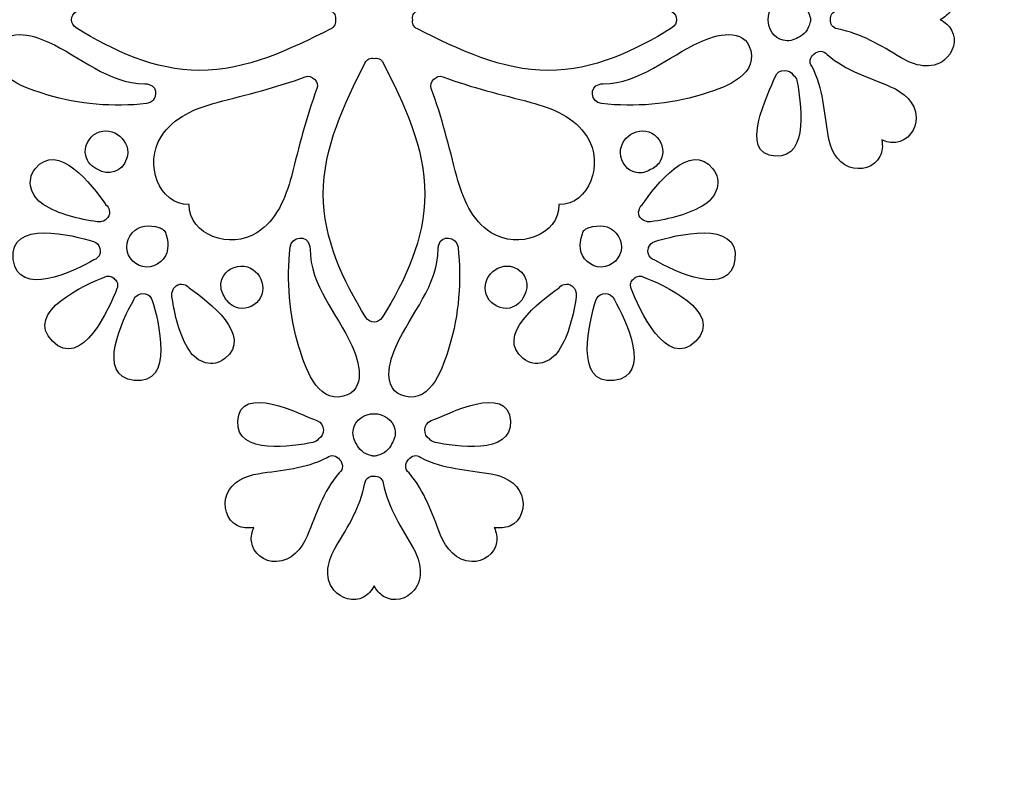
# Model space of a CAD drawing. Units: millimetres. Extents: x -288 to 93, y -209 to 172.
# Drawn here: x -212 to -175, y -49 to -20 of the extents above; entities that cross this region are included whole.
import ezdxf

# ---------------------------------------------------------------- set-up
doc = ezdxf.new("R2010")
doc.units = ezdxf.units.MM
doc.header["$MEASUREMENT"] = 0
doc.layers.add('layer 1', color=7, linetype='Continuous')

msp = doc.modelspace()

# ---------------------------------------------------------------- linework, layer by layer
at = {"layer": 'layer 1', "color": 159}
msp.add_open_spline([(86.5411, 48.2185), (86.5411, 48.2185), (65.1732, 67.0115), (65.1732, 67.0115), (65.1732, 67.0115), (65.1732, 67.0115), (65.1485, 67.0335), (65.1485, 67.0335), (65.1485, 67.0335), (65.1485, 67.0335), (65.1485, 67.1234), (65.1485, 67.1234), (65.1485, 67.1234), (65.1063, 67.1312), (65.0638, 67.1367), (65.0215, 67.1438), (65.0215, 67.1438), (65.0215, 67.1438), (64.9721, 67.1887), (64.9721, 67.1887), (64.9721, 67.1887), (64.9721, 67.1887), (64.9721, 67.1524), (64.9721, 67.1524), (64.9721, 67.1524), (64.4747, 67.2359), (63.9667, 67.2831), (63.4446, 67.2831), (63.4446, 67.2831), (62.8238, 67.2832), (62.1851, 67.2218), (61.5502, 67.1011), (61.5502, 67.1011), (59.5042, 66.7129), (57.6978, 65.6212), (56.3078, 64.0143), (56.3078, 64.0143), (55.6624, 65.2756), (54.7909, 66.4721), (53.5738, 67.4804), (53.5738, 67.4804), (51.8348, 68.9219), (49.6686, 69.7156), (47.4743, 69.7156), (47.4743, 69.7156), (46.8111, 69.7156), (46.1655, 69.6362), (45.5376, 69.4954), (45.5376, 69.4954), (45.9469, 71.3021), (45.6469, 73.2412), (44.5357, 74.8054), (44.5357, 74.8054), (43.294, 76.5587), (41.2266, 77.6058), (39.0112, 77.6058), (39.0112, 77.6058), (38.8913, 77.6059), (38.7713, 77.6009), (38.6513, 77.5949), (38.6513, 77.5949), (38.4222, 79.7839), (37.1732, 81.8173), (35.1976, 82.9112), (35.1976, 82.9112), (34.2558, 83.433), (33.1833, 83.7088), (32.0967, 83.7088), (32.0967, 83.7088), (30.5057, 83.7088), (28.9605, 83.1229), (27.7339, 82.1206), (27.7339, 82.1206), (26.4612, 83.5283), (24.6464, 84.4014), (22.6991, 84.4014), (22.6991, 84.4014), (22.3091, 84.4014), (21.9166, 84.3661), (21.5317, 84.2959), (21.5317, 84.2959), (18.942, 83.8239), (16.9625, 81.8296), (16.2933, 79.3591), (16.2933, 79.3591), (15.7981, 79.4678), (15.2911, 79.5274), (14.7824, 79.5274), (14.7824, 79.5274), (13.6268, 79.5274), (12.5183, 79.2413), (11.546, 78.7135), (11.546, 78.7135), (11.3664, 80.1286), (10.9551, 81.5326), (10.2989, 82.8396), (10.2989, 82.8396), (8.547, 86.329), (5.5163, 88.4343), (1.9003, 88.7204), (1.9003, 88.7204), (2.9316, 91.4239), (2.8148, 94.4435), (1.5007, 97.2171), (1.5007, 97.2171), (0.2438, 100.0764), (-2.1704, 102.2918), (-5.1026, 103.397), (-5.1026, 103.397), (-5.1184, 104.5182), (-5.4081, 105.6498), (-5.9765, 106.7209), (-5.9765, 106.7209), (-6.8351, 108.3395), (-8.1877, 109.5142), (-9.7953, 110.1044), (-9.7953, 110.1044), (-10.2266, 111.7223), (-11.2346, 113.1418), (-12.711, 114.1472), (-12.711, 114.1472), (-13.9502, 114.9915), (-15.3515, 115.4377), (-16.7627, 115.4377), (-16.7627, 115.4377), (-17.2495, 115.4378), (-17.7102, 115.3904), (-18.148, 115.304), (-18.148, 115.304), (-19.4321, 116.5106), (-21.1438, 117.1822), (-23.0548, 117.1878), (-23.0548, 117.1878), (-24.9512, 117.1878), (-26.6634, 116.5161), (-27.9489, 115.3054), (-27.9489, 115.3054), (-28.3848, 115.3912), (-28.8446, 115.4377), (-29.3297, 115.4377), (-29.3297, 115.4377), (-30.7402, 115.4378), (-32.1417, 114.9914), (-33.3813, 114.1472), (-33.3813, 114.1472), (-34.86, 113.1401), (-35.8687, 111.7176), (-36.2984, 110.0966), (-36.2984, 110.0966), (-37.8915, 109.5093), (-39.2364, 108.35), (-40.0975, 106.7544), (-40.0975, 106.7544), (-40.6651, 105.7036), (-40.9431, 104.5566), (-40.93, 103.4041), (-40.93, 103.4041), (-43.7825, 102.354), (-46.1469, 100.2795), (-47.436, 97.5391), (-47.436, 97.5391), (-48.8806, 94.7197), (-49.0591, 91.5804), (-48.0057, 88.7631), (-48.0057, 88.7631), (-50.2994, 88.5444), (-52.3996, 87.5756), (-54.1282, 85.9282), (-54.1282, 85.9282), (-56.0017, 84.1422), (-57.1885, 81.4518), (-57.5356, 78.655), (-57.5356, 78.655), (-58.5322, 79.2194), (-59.6781, 79.527), (-60.875, 79.527), (-60.875, 79.527), (-61.3829, 79.5272), (-61.8918, 79.4691), (-62.3885, 79.3598), (-62.3885, 79.3598), (-62.5966, 80.137), (-62.9279, 80.8813), (-63.3893, 81.5477), (-63.3893, 81.5477), (-64.4038, 83.0139), (-65.9145, 83.9911), (-67.6431, 84.2994), (-67.6431, 84.2994), (-68.0195, 84.3665), (-68.4044, 84.4006), (-68.7871, 84.4006), (-68.7871, 84.4006), (-70.7206, 84.4008), (-72.5456, 83.5205), (-73.8259, 82.1097), (-73.8259, 82.1097), (-75.0555, 83.1123), (-76.6075, 83.7092), (-78.1883, 83.7092), (-78.1883, 83.7092), (-79.2727, 83.7092), (-80.3445, 83.4337), (-81.2889, 82.9119), (-81.2889, 82.9119), (-83.2768, 81.8124), (-84.5231, 79.7891), (-84.7443, 77.592), (-84.7443, 77.592), (-84.867, 77.5985), (-84.9899, 77.6037), (-85.113, 77.6037), (-85.113, 77.6037), (-87.3376, 77.6037), (-89.4049, 76.5496), (-90.6445, 74.7836), (-90.6445, 74.7836), (-91.7455, 73.2145), (-92.0525, 71.2801), (-91.6422, 69.4792), (-91.6422, 69.4792), (-92.2862, 69.6277), (-92.9553, 69.7082), (-93.6418, 69.7082), (-93.6418, 69.7082), (-94.7272, 69.7083), (-95.8022, 69.512), (-96.8369, 69.125), (-96.8369, 69.125), (-98.5953, 68.4672), (-100.7975, 67.0454), (-102.3638, 64.0129), (-102.3638, 64.0129), (-103.0016, 64.7598), (-103.7862, 65.4494), (-104.7574, 66.0198), (-104.7574, 66.0198), (-106.2407, 66.8907), (-107.8143, 67.3322), (-109.4339, 67.3322), (-109.4339, 67.3322), (-110.0438, 67.3322), (-110.6481, 67.262), (-111.2404, 67.1332), (-111.2404, 67.1332), (-111.2404, 67.1332), (-111.2404, 171.7061), (-111.2404, 171.7061), (-111.2404, 171.7061), (-111.2404, 171.7061), (-287.6293, 171.7061), (-287.6293, 171.7061), (-287.6293, 171.7061), (-287.6293, 171.7061), (-287.6293, -181.0717), (-287.6293, -181.0717), (-287.6293, -181.0717), (-287.6293, -181.0717), (-111.2404, -181.0717), (-111.2404, -181.0717), (-111.2404, -181.0717), (-111.2404, -181.0717), (-110.2488, -181.0717), (-110.2488, -181.0717), (-110.2488, -181.0717), (-110.2488, -181.0717), (-96.9533, -202.4642), (-96.9533, -202.4642), (-96.9533, -202.4642), (-94.3833, -206.5952), (-89.8169, -209.1175), (-84.8971, -209.1175), (-84.8971, -209.1175), (-84.8971, -209.1175), (39.6003, -209.1175), (39.6003, -209.1175), (39.6003, -209.1175), (44.5182, -209.1175), (49.0865, -206.5952), (51.6547, -202.4642), (51.6547, -202.4642), (51.6547, -202.4642), (64.9368, -181.0964), (64.9368, -181.0964), (64.9368, -181.0964), (64.9368, -181.0964), (64.9509, -181.0717), (64.9509, -181.0717), (64.9509, -181.0717), (64.9509, -181.0717), (65.1485, -181.0717), (65.1485, -181.0717), (65.1485, -181.0717), (65.1485, -181.0717), (65.1485, -180.8953), (65.1485, -180.8953), (65.1485, -180.8953), (65.1485, -180.8953), (86.5411, -162.0781), (86.5411, -162.0781), (86.5411, -162.0781), (90.672, -158.441), (93.1943, -151.9816), (93.1943, -145.0185), (93.1943, -145.0185), (93.1943, -145.0185), (93.1943, 31.1574), (93.1943, 31.1574), (93.1943, 31.1574), (93.1943, 38.1202), (90.6719, 44.5819), (86.5411, 48.2185)], degree=3, knots=[0, 0, 0, 0, 0.0126582, 0.0126582, 0.0126582, 0.0126582, 0.0253165, 0.0253165, 0.0253165, 0.0253165, 0.0379747, 0.0379747, 0.0379747, 0.0379747, 0.0506329, 0.0506329, 0.0506329, 0.0506329, 0.0632911, 0.0632911, 0.0632911, 0.0632911, 0.0759494, 0.0759494, 0.0759494, 0.0759494, 0.0886076, 0.0886076, 0.0886076, 0.0886076, 0.1012658, 0.1012658, 0.1012658, 0.1012658, 0.1139241, 0.1139241, 0.1139241, 0.1139241, 0.1265823, 0.1265823, 0.1265823, 0.1265823, 0.1392405, 0.1392405, 0.1392405, 0.1392405, 0.1518987, 0.1518987, 0.1518987, 0.1518987, 0.164557, 0.164557, 0.164557, 0.164557, 0.1772152, 0.1772152, 0.1772152, 0.1772152, 0.1898734, 0.1898734, 0.1898734, 0.1898734, 0.2025316, 0.2025316, 0.2025316, 0.2025316, 0.2151899, 0.2151899, 0.2151899, 0.2151899, 0.2278481, 0.2278481, 0.2278481, 0.2278481, 0.2405063, 0.2405063, 0.2405063, 0.2405063, 0.2531646, 0.2531646, 0.2531646, 0.2531646, 0.2658228, 0.2658228, 0.2658228, 0.2658228, 0.278481, 0.278481, 0.278481, 0.278481, 0.2911392, 0.2911392, 0.2911392, 0.2911392, 0.3037975, 0.3037975, 0.3037975, 0.3037975, 0.3164557, 0.3164557, 0.3164557, 0.3164557, 0.3291139, 0.3291139, 0.3291139, 0.3291139, 0.3417722, 0.3417722, 0.3417722, 0.3417722, 0.3544304, 0.3544304, 0.3544304, 0.3544304, 0.3670886, 0.3670886, 0.3670886, 0.3670886, 0.3797468, 0.3797468, 0.3797468, 0.3797468, 0.3924051, 0.3924051, 0.3924051, 0.3924051, 0.4050633, 0.4050633, 0.4050633, 0.4050633, 0.4177215, 0.4177215, 0.4177215, 0.4177215, 0.4303797, 0.4303797, 0.4303797, 0.4303797, 0.443038, 0.443038, 0.443038, 0.443038, 0.4556962, 0.4556962, 0.4556962, 0.4556962, 0.4683544, 0.4683544, 0.4683544, 0.4683544, 0.4810127, 0.4810127, 0.4810127, 0.4810127, 0.4936709, 0.4936709, 0.4936709, 0.4936709, 0.5063291, 0.5063291, 0.5063291, 0.5063291, 0.5189873, 0.5189873, 0.5189873, 0.5189873, 0.5316456, 0.5316456, 0.5316456, 0.5316456, 0.5443038, 0.5443038, 0.5443038, 0.5443038, 0.556962, 0.556962, 0.556962, 0.556962, 0.5696203, 0.5696203, 0.5696203, 0.5696203, 0.5822785, 0.5822785, 0.5822785, 0.5822785, 0.5949367, 0.5949367, 0.5949367, 0.5949367, 0.6075949, 0.6075949, 0.6075949, 0.6075949, 0.6202532, 0.6202532, 0.6202532, 0.6202532, 0.6329114, 0.6329114, 0.6329114, 0.6329114, 0.6455696, 0.6455696, 0.6455696, 0.6455696, 0.6582278, 0.6582278, 0.6582278, 0.6582278, 0.6708861, 0.6708861, 0.6708861, 0.6708861, 0.6835443, 0.6835443, 0.6835443, 0.6835443, 0.6962025, 0.6962025, 0.6962025, 0.6962025, 0.7088608, 0.7088608, 0.7088608, 0.7088608, 0.721519, 0.721519, 0.721519, 0.721519, 0.7341772, 0.7341772, 0.7341772, 0.7341772, 0.7468354, 0.7468354, 0.7468354, 0.7468354, 0.7594937, 0.7594937, 0.7594937, 0.7594937, 0.7721519, 0.7721519, 0.7721519, 0.7721519, 0.7848101, 0.7848101, 0.7848101, 0.7848101, 0.7974684, 0.7974684, 0.7974684, 0.7974684, 0.8101266, 0.8101266, 0.8101266, 0.8101266, 0.8227848, 0.8227848, 0.8227848, 0.8227848, 0.835443, 0.835443, 0.835443, 0.835443, 0.8481013, 0.8481013, 0.8481013, 0.8481013, 0.8607595, 0.8607595, 0.8607595, 0.8607595, 0.8734177, 0.8734177, 0.8734177, 0.8734177, 0.8860759, 0.8860759, 0.8860759, 0.8860759, 0.8987342, 0.8987342, 0.8987342, 0.8987342, 0.9113924, 0.9113924, 0.9113924, 0.9113924, 0.9240506, 0.9240506, 0.9240506, 0.9240506, 0.9367089, 0.9367089, 0.9367089, 0.9367089, 0.9493671, 0.9493671, 0.9493671, 0.9493671, 0.9620253, 0.9620253, 0.9620253, 0.9620253, 0.9746835, 0.9746835, 0.9746835, 0.9746835, 1, 1, 1, 1], dxfattribs=at)
at = {"layer": 'layer 1', "color": 7}
for points, knots in [([(-210.2097, -19.879), (-210.4443, -20.0233), (-210.4444, -20.361), (-210.2098, -20.5056), (-210.2098, -20.5056), (-208.7891, -21.3812), (-207.2242, -22.1174), (-205.5221, -22.1213), (-205.5221, -22.1213), (-203.7415, -22.1248), (-202.0916, -21.323), (-200.5369, -20.5412), (-200.5369, -20.5412), (-200.3789, -20.4621), (-200.3338, -20.3232), (-200.3606, -20.1923), (-200.3606, -20.1923), (-200.3333, -20.0618), (-200.3789, -19.9228), (-200.5369, -19.8431), (-200.5369, -19.8431), (-202.0951, -19.0599), (-203.7391, -18.2658), (-205.5221, -18.2633), (-205.5221, -18.2633), (-207.2217, -18.2612), (-208.7927, -19.0056), (-210.2097, -19.879)], [0, 0, 0, 0, 0.125, 0.125, 0.125, 0.125, 0.25, 0.25, 0.25, 0.25, 0.375, 0.375, 0.375, 0.375, 0.5, 0.5, 0.5, 0.5, 0.625, 0.625, 0.625, 0.625, 0.75, 0.75, 0.75, 0.75, 1, 1, 1, 1]), ([(-187.5698, -20.5056), (-187.3353, -20.3609), (-187.3353, -20.0233), (-187.5699, -19.8791), (-187.5699, -19.8791), (-188.9905, -19.0034), (-190.5555, -18.2669), (-192.2576, -18.2633), (-192.2576, -18.2633), (-194.038, -18.2598), (-195.6877, -19.0617), (-197.2427, -19.8431), (-197.2427, -19.8431), (-197.4007, -19.9224), (-197.4459, -20.0615), (-197.4191, -20.192), (-197.4191, -20.192), (-197.4462, -20.3228), (-197.4008, -20.4619), (-197.2427, -20.5412), (-197.2427, -20.5412), (-195.6845, -21.3247), (-194.0406, -22.1189), (-192.2576, -22.1213), (-192.2576, -22.1213), (-190.5579, -22.1233), (-188.987, -21.3791), (-187.5698, -20.5056)], [0, 0, 0, 0, 0.125, 0.125, 0.125, 0.125, 0.25, 0.25, 0.25, 0.25, 0.375, 0.375, 0.375, 0.375, 0.5, 0.5, 0.5, 0.5, 0.625, 0.625, 0.625, 0.625, 0.75, 0.75, 0.75, 0.75, 1, 1, 1, 1]), ([(-181.277, -20.5423), (-180.3411, -20.7281), (-179.6529, -21.1579), (-178.8531, -21.6429), (-178.8531, -21.6429), (-178.3634, -21.9396), (-177.6964, -22.122), (-177.2063, -21.7195), (-177.2063, -21.7195), (-176.8828, -21.4538), (-176.7259, -20.9755), (-176.9386, -20.5885), (-176.9386, -20.5885), (-177.0338, -20.4153), (-177.1876, -20.2886), (-177.3686, -20.1916), (-177.3686, -20.1916), (-177.2046, -20.102), (-177.0635, -19.9867), (-176.9672, -19.8329), (-176.9672, -19.8329), (-176.7254, -19.4483), (-176.8613, -18.9385), (-177.2063, -18.6652), (-177.2063, -18.6652), (-177.6659, -18.3006), (-178.2827, -18.4161), (-178.76, -18.6835), (-178.76, -18.6835), (-179.6144, -19.1619), (-180.2868, -19.6455), (-181.277, -19.8424), (-181.277, -19.8424), (-181.4759, -19.8818), (-181.5519, -20.0361), (-181.5363, -20.1909), (-181.5363, -20.1909), (-181.5532, -20.3464), (-181.4778, -20.5024), (-181.277, -20.5423)], [0, 0, 0, 0, 0.0909091, 0.0909091, 0.0909091, 0.0909091, 0.1818182, 0.1818182, 0.1818182, 0.1818182, 0.2727273, 0.2727273, 0.2727273, 0.2727273, 0.3636364, 0.3636364, 0.3636364, 0.3636364, 0.4545455, 0.4545455, 0.4545455, 0.4545455, 0.5454545, 0.5454545, 0.5454545, 0.5454545, 0.6363636, 0.6363636, 0.6363636, 0.6363636, 0.7272727, 0.7272727, 0.7272727, 0.7272727, 0.8181818, 0.8181818, 0.8181818, 0.8181818, 1, 1, 1, 1]), ([(-182.3213, -20.3176), (-182.3061, -20.278), (-182.2976, -20.2361), (-182.3008, -20.1923), (-182.3008, -20.1923), (-182.2976, -20.1489), (-182.3061, -20.1073), (-182.3209, -20.0681), (-182.3209, -20.0681), (-182.3776, -19.8219), (-182.5478, -19.6099), (-182.7781, -19.5136), (-182.7781, -19.5136), (-182.9312, -19.4123), (-183.1203, -19.3679), (-183.3186, -19.406), (-183.3186, -19.406), (-183.6865, -19.4765), (-183.9134, -19.8329), (-183.9134, -20.1923), (-183.9134, -20.1923), (-183.9133, -20.5475), (-183.6957, -20.8922), (-183.3376, -20.9751), (-183.3376, -20.9751), (-183.133, -21.0227), (-182.9347, -20.9759), (-182.7753, -20.8686), (-182.7753, -20.8686), (-182.5463, -20.7716), (-182.3781, -20.5649), (-182.3213, -20.3176)], [0, 0, 0, 0, 0.1111111, 0.1111111, 0.1111111, 0.1111111, 0.2222222, 0.2222222, 0.2222222, 0.2222222, 0.3333333, 0.3333333, 0.3333333, 0.3333333, 0.4444444, 0.4444444, 0.4444444, 0.4444444, 0.5555556, 0.5555556, 0.5555556, 0.5555556, 0.6666667, 0.6666667, 0.6666667, 0.6666667, 0.7777778, 0.7777778, 0.7777778, 0.7777778, 1, 1, 1, 1]), ([(-211.3281, -23.047), (-210.1017, -23.4284), (-208.8092, -23.5141), (-207.5364, -23.3843), (-207.5364, -23.3843), (-207.1106, -23.3409), (-207.0753, -22.7175), (-207.4405, -22.6614), (-207.4405, -22.6614), (-207.4855, -22.6395), (-207.5382, -22.6261), (-207.5996, -22.6258), (-207.5996, -22.6258), (-209.011, -22.6173), (-210.0496, -21.5988), (-211.2692, -21.0411), (-211.2692, -21.0411), (-211.8632, -20.7694), (-212.9762, -20.446), (-213.2059, -21.3664), (-213.2059, -21.3664), (-213.462, -22.3933), (-212.0414, -22.8248), (-211.3281, -23.047)], [0, 0, 0, 0, 0.1428571, 0.1428571, 0.1428571, 0.1428571, 0.2857143, 0.2857143, 0.2857143, 0.2857143, 0.4285714, 0.4285714, 0.4285714, 0.4285714, 0.5714286, 0.5714286, 0.5714286, 0.5714286, 0.7142857, 0.7142857, 0.7142857, 0.7142857, 1, 1, 1, 1]), ([(-184.5737, -21.3663), (-184.803, -20.4459), (-185.9161, -20.7695), (-186.5105, -21.0411), (-186.5105, -21.0411), (-187.73, -21.5988), (-188.7686, -22.6173), (-190.1801, -22.6258), (-190.1801, -22.6258), (-190.2411, -22.6261), (-190.294, -22.6396), (-190.3392, -22.6614), (-190.3392, -22.6614), (-190.7036, -22.7175), (-190.6698, -23.3409), (-190.2432, -23.3843), (-190.2432, -23.3843), (-188.9704, -23.5141), (-187.6778, -23.4284), (-186.4516, -23.047), (-186.4516, -23.047), (-185.7383, -22.8247), (-184.3176, -22.3933), (-184.5737, -21.3663)], [0, 0, 0, 0, 0.1428571, 0.1428571, 0.1428571, 0.1428571, 0.2857143, 0.2857143, 0.2857143, 0.2857143, 0.4285714, 0.4285714, 0.4285714, 0.4285714, 0.5714286, 0.5714286, 0.5714286, 0.5714286, 0.7142857, 0.7142857, 0.7142857, 0.7142857, 1, 1, 1, 1]), ([(-198.8894, -21.6627), (-199.0203, -21.6359), (-199.1594, -21.6811), (-199.2391, -21.8395), (-199.2391, -21.8395), (-200.0222, -23.3976), (-200.8163, -25.0416), (-200.8188, -26.8245), (-200.8188, -26.8245), (-200.8209, -28.5241), (-200.0766, -30.0951), (-199.2031, -31.5123), (-199.2031, -31.5123), (-199.0584, -31.7468), (-198.7212, -31.7469), (-198.5766, -31.5123), (-198.5766, -31.5123), (-197.7009, -30.0916), (-196.9647, -28.5267), (-196.9608, -26.8245), (-196.9608, -26.8245), (-196.9572, -25.044), (-197.7592, -23.3945), (-198.5406, -21.8395), (-198.5406, -21.8395), (-198.6199, -21.6813), (-198.759, -21.6363), (-198.8894, -21.6627)], [0, 0, 0, 0, 0.125, 0.125, 0.125, 0.125, 0.25, 0.25, 0.25, 0.25, 0.375, 0.375, 0.375, 0.375, 0.5, 0.5, 0.5, 0.5, 0.625, 0.625, 0.625, 0.625, 0.75, 0.75, 0.75, 0.75, 1, 1, 1, 1]), ([(-179.0615, -24.8556), (-178.5923, -24.8045), (-178.2756, -24.3611), (-178.288, -23.9053), (-178.288, -23.9053), (-178.3038, -23.3288), (-178.767, -22.9507), (-179.2553, -22.7387), (-179.2553, -22.7387), (-180.129, -22.3591), (-180.9193, -22.1527), (-181.6662, -21.5205), (-181.6662, -21.5205), (-181.7995, -21.3402), (-182.0306, -21.3713), (-182.1742, -21.5029), (-182.1742, -21.5029), (-182.3149, -21.6161), (-182.3788, -21.8126), (-182.243, -21.9717), (-182.243, -21.9717), (-181.8083, -22.8449), (-181.7833, -23.6527), (-181.6323, -24.595), (-181.6323, -24.595), (-181.5539, -25.0832), (-181.3222, -25.6089), (-180.823, -25.7937), (-180.823, -25.7937), (-180.406, -25.9482), (-179.8688, -25.8089), (-179.6599, -25.3916), (-179.6599, -25.3916), (-179.5625, -25.1968), (-179.5523, -24.982), (-179.589, -24.7633), (-179.589, -24.7633), (-179.4185, -24.8363), (-179.2419, -24.8755), (-179.0615, -24.8556)], [0, 0, 0, 0, 0.0909091, 0.0909091, 0.0909091, 0.0909091, 0.1818182, 0.1818182, 0.1818182, 0.1818182, 0.2727273, 0.2727273, 0.2727273, 0.2727273, 0.3636364, 0.3636364, 0.3636364, 0.3636364, 0.4545455, 0.4545455, 0.4545455, 0.4545455, 0.5454545, 0.5454545, 0.5454545, 0.5454545, 0.6363636, 0.6363636, 0.6363636, 0.6363636, 0.7272727, 0.7272727, 0.7272727, 0.7272727, 0.8181818, 0.8181818, 0.8181818, 0.8181818, 1, 1, 1, 1]), ([(-182.9534, -22.3036), (-183.0737, -22.067), (-183.5207, -22.0289), (-183.6474, -22.3644), (-183.6474, -22.3644), (-183.8766, -22.9739), (-185.0994, -25.3013), (-183.6273, -25.3767), (-183.6273, -25.3767), (-182.3163, -25.4441), (-182.6772, -23.241), (-182.8166, -22.5164), (-182.8166, -22.5164), (-182.8363, -22.4138), (-182.8878, -22.3453), (-182.9534, -22.3036)], [0, 0, 0, 0, 0.2, 0.2, 0.2, 0.2, 0.4, 0.4, 0.4, 0.4, 0.6, 0.6, 0.6, 0.6, 1, 1, 1, 1]), ([(-203.3408, -28.2889), (-202.5996, -27.8176), (-202.2483, -26.9703), (-202.0345, -26.1546), (-202.0345, -26.1546), (-201.7374, -25.0218), (-201.4764, -23.9081), (-201.0605, -22.8096), (-201.0605, -22.8096), (-200.9666, -22.5608), (-201.2584, -22.2688), (-201.5071, -22.363), (-201.5071, -22.363), (-202.6053, -22.7789), (-203.7208, -23.0371), (-204.8521, -23.337), (-204.8521, -23.337), (-205.668, -23.5532), (-206.5141, -23.9007), (-206.9864, -24.6433), (-206.9864, -24.6433), (-207.6334, -25.6603), (-207.0873, -27.2278), (-205.9179, -27.2207), (-205.9179, -27.2207), (-205.9241, -28.3887), (-204.3589, -28.9363), (-203.3408, -28.2889)], [0, 0, 0, 0, 0.125, 0.125, 0.125, 0.125, 0.25, 0.25, 0.25, 0.25, 0.375, 0.375, 0.375, 0.375, 0.5, 0.5, 0.5, 0.5, 0.625, 0.625, 0.625, 0.625, 0.75, 0.75, 0.75, 0.75, 1, 1, 1, 1]), ([(-190.7932, -24.6433), (-191.2645, -23.9021), (-192.1119, -23.5508), (-192.9275, -23.337), (-192.9275, -23.337), (-194.0599, -23.0399), (-195.174, -22.7789), (-196.2726, -22.363), (-196.2726, -22.363), (-196.5213, -22.2687), (-196.813, -22.5609), (-196.7188, -22.8096), (-196.7188, -22.8096), (-196.3032, -23.9074), (-196.045, -25.0233), (-195.7452, -26.1546), (-195.7452, -26.1546), (-195.5289, -26.9706), (-195.1814, -27.8166), (-194.4388, -28.2889), (-194.4388, -28.2889), (-193.4218, -28.9355), (-191.8544, -28.3898), (-191.8614, -27.2204), (-191.8614, -27.2204), (-190.6934, -27.2267), (-190.1459, -25.6614), (-190.7932, -24.6433)], [0, 0, 0, 0, 0.125, 0.125, 0.125, 0.125, 0.25, 0.25, 0.25, 0.25, 0.375, 0.375, 0.375, 0.375, 0.5, 0.5, 0.5, 0.5, 0.625, 0.625, 0.625, 0.625, 0.75, 0.75, 0.75, 0.75, 1, 1, 1, 1]), ([(-208.2945, -25.4865), (-208.0754, -24.8214), (-208.8159, -24.171), (-209.4425, -24.5054), (-209.4425, -24.5054), (-209.7391, -24.6637), (-209.9265, -25.018), (-209.8496, -25.3521), (-209.8496, -25.3521), (-209.7935, -25.5961), (-209.6157, -25.7994), (-209.3867, -25.8925), (-209.3867, -25.8925), (-209.0131, -26.1256), (-208.4589, -25.9863), (-208.2945, -25.4865)], [0, 0, 0, 0, 0.2, 0.2, 0.2, 0.2, 0.4, 0.4, 0.4, 0.4, 0.6, 0.6, 0.6, 0.6, 1, 1, 1, 1]), ([(-189.5243, -25.2599), (-189.5147, -25.6074), (-189.2713, -25.9391), (-188.9221, -26.0026), (-188.9221, -26.0026), (-188.7228, -26.0385), (-188.5337, -25.992), (-188.3816, -25.8883), (-188.3816, -25.8883), (-188.2292, -25.8226), (-188.0962, -25.7094), (-188.0123, -25.5648), (-188.0123, -25.5648), (-187.8436, -25.2744), (-187.9033, -24.9079), (-188.1287, -24.6649), (-188.1287, -24.6649), (-188.6289, -24.1269), (-189.5441, -24.546), (-189.5243, -25.2599)], [0, 0, 0, 0, 0.1666667, 0.1666667, 0.1666667, 0.1666667, 0.3333333, 0.3333333, 0.3333333, 0.3333333, 0.5, 0.5, 0.5, 0.5, 0.6666667, 0.6666667, 0.6666667, 0.6666667, 1, 1, 1, 1]), ([(-209.4145, -27.8761), (-209.3553, -27.885), (-209.3007, -27.8804), (-209.2509, -27.8667), (-209.2509, -27.8667), (-209.0544, -27.8256), (-208.89, -27.6409), (-208.962, -27.4313), (-208.962, -27.4313), (-208.9711, -27.3495), (-209.0093, -27.2747), (-209.0833, -27.2264), (-209.0833, -27.2264), (-209.5991, -26.4735), (-210.9203, -24.7792), (-211.7722, -25.8604), (-211.7722, -25.8604), (-212.1362, -26.3218), (-211.9246, -26.9134), (-211.4667, -27.2133), (-211.4667, -27.2133), (-210.8853, -27.594), (-210.0895, -27.7756), (-209.4145, -27.8761)], [0, 0, 0, 0, 0.1428571, 0.1428571, 0.1428571, 0.1428571, 0.2857143, 0.2857143, 0.2857143, 0.2857143, 0.4285714, 0.4285714, 0.4285714, 0.4285714, 0.5714286, 0.5714286, 0.5714286, 0.5714286, 0.7142857, 0.7142857, 0.7142857, 0.7142857, 1, 1, 1, 1]), ([(-188.6963, -27.2267), (-188.77, -27.2747), (-188.8082, -27.3488), (-188.8173, -27.4303), (-188.8173, -27.4303), (-188.89, -27.6401), (-188.7256, -27.8257), (-188.5287, -27.8667), (-188.5287, -27.8667), (-188.479, -27.8807), (-188.4243, -27.885), (-188.3651, -27.8762), (-188.3651, -27.8762), (-187.6898, -27.7756), (-186.8936, -27.5936), (-186.3129, -27.2133), (-186.3129, -27.2133), (-185.8543, -26.913), (-185.6427, -26.3229), (-186.0071, -25.8604), (-186.0071, -25.8604), (-186.8593, -24.7791), (-188.1816, -26.4753), (-188.6963, -27.2267)], [0, 0, 0, 0, 0.1428571, 0.1428571, 0.1428571, 0.1428571, 0.2857143, 0.2857143, 0.2857143, 0.2857143, 0.4285714, 0.4285714, 0.4285714, 0.4285714, 0.5714286, 0.5714286, 0.5714286, 0.5714286, 0.7142857, 0.7142857, 0.7142857, 0.7142857, 1, 1, 1, 1]), ([(-212.6058, -29.3074), (-212.4244, -30.7858), (-210.2976, -29.7544), (-209.5398, -29.3265), (-209.5398, -29.3265), (-209.4907, -29.3102), (-209.4485, -29.282), (-209.4135, -29.2457), (-209.4135, -29.2457), (-209.2968, -29.1465), (-209.276, -29.0058), (-209.3158, -28.8812), (-209.3158, -28.8812), (-209.3158, -28.8812), (-209.3204, -28.8654), (-209.3204, -28.8654), (-209.3204, -28.8654), (-209.3204, -28.8654), (-209.3232, -28.8572), (-209.3232, -28.8572), (-209.3232, -28.8572), (-209.3535, -28.7552), (-209.428, -28.6653), (-209.5585, -28.6241), (-209.5585, -28.6241), (-210.3092, -28.3869), (-212.7949, -27.7647), (-212.6058, -29.3074)], [0, 0, 0, 0, 0.125, 0.125, 0.125, 0.125, 0.25, 0.25, 0.25, 0.25, 0.375, 0.375, 0.375, 0.375, 0.5, 0.5, 0.5, 0.5, 0.625, 0.625, 0.625, 0.625, 0.75, 0.75, 0.75, 0.75, 1, 1, 1, 1]), ([(-206.7956, -28.3701), (-206.8065, -28.3115), (-206.8305, -28.2565), (-206.8672, -28.212), (-206.8672, -28.212), (-206.8672, -28.212), (-206.8872, -28.1902), (-206.8872, -28.1902), (-206.8872, -28.1902), (-206.8872, -28.1902), (-206.9092, -28.1696), (-206.9092, -28.1696), (-206.9092, -28.1696), (-206.9536, -28.1329), (-207.0087, -28.109), (-207.0672, -28.0981), (-207.0672, -28.0981), (-207.4161, -27.9784), (-207.8144, -27.9954), (-208.08, -28.2903), (-208.08, -28.2903), (-208.3654, -28.6067), (-208.3686, -29.0665), (-208.0642, -29.3667), (-208.0642, -29.3667), (-207.7639, -29.663), (-207.3255, -29.6697), (-207.003, -29.3956), (-207.003, -29.3956), (-206.695, -29.1334), (-206.6746, -28.7253), (-206.7956, -28.3701)], [0, 0, 0, 0, 0.1111111, 0.1111111, 0.1111111, 0.1111111, 0.2222222, 0.2222222, 0.2222222, 0.2222222, 0.3333333, 0.3333333, 0.3333333, 0.3333333, 0.4444444, 0.4444444, 0.4444444, 0.4444444, 0.5555556, 0.5555556, 0.5555556, 0.5555556, 0.6666667, 0.6666667, 0.6666667, 0.6666667, 0.7777778, 0.7777778, 0.7777778, 0.7777778, 1, 1, 1, 1]), ([(-189.7155, -29.3666), (-189.4191, -29.0664), (-189.4121, -28.6276), (-189.6866, -28.3055), (-189.6866, -28.3055), (-189.9483, -27.9975), (-190.3568, -27.9771), (-190.7121, -28.0981), (-190.7121, -28.0981), (-190.7706, -28.109), (-190.8257, -28.133), (-190.8701, -28.1697), (-190.8701, -28.1697), (-190.8701, -28.1697), (-190.892, -28.1898), (-190.892, -28.1898), (-190.892, -28.1898), (-190.892, -28.1898), (-190.9124, -28.2116), (-190.9124, -28.2116), (-190.9124, -28.2116), (-190.9491, -28.2561), (-190.9731, -28.3108), (-190.9841, -28.3697), (-190.9841, -28.3697), (-191.1036, -28.7186), (-191.0864, -29.1169), (-190.7918, -29.3825), (-190.7918, -29.3825), (-190.4754, -29.6679), (-190.0157, -29.6711), (-189.7155, -29.3666)], [0, 0, 0, 0, 0.1111111, 0.1111111, 0.1111111, 0.1111111, 0.2222222, 0.2222222, 0.2222222, 0.2222222, 0.3333333, 0.3333333, 0.3333333, 0.3333333, 0.4444444, 0.4444444, 0.4444444, 0.4444444, 0.5555556, 0.5555556, 0.5555556, 0.5555556, 0.6666667, 0.6666667, 0.6666667, 0.6666667, 0.7777778, 0.7777778, 0.7777778, 0.7777778, 1, 1, 1, 1]), ([(-188.2211, -28.6241), (-188.3505, -28.6649), (-188.425, -28.7543), (-188.4557, -28.8558), (-188.4557, -28.8558), (-188.4557, -28.8558), (-188.4606, -28.8695), (-188.4606, -28.8695), (-188.4606, -28.8695), (-188.4606, -28.8695), (-188.4634, -28.8798), (-188.4634, -28.8798), (-188.4634, -28.8798), (-188.504, -29.0044), (-188.4836, -29.1458), (-188.3668, -29.245), (-188.3668, -29.245), (-188.3318, -29.282), (-188.2892, -29.3102), (-188.2395, -29.3265), (-188.2395, -29.3265), (-187.4792, -29.756), (-185.3552, -30.7859), (-185.1738, -29.3074), (-185.1738, -29.3074), (-184.9847, -27.7646), (-187.4729, -28.3877), (-188.2211, -28.6241)], [0, 0, 0, 0, 0.125, 0.125, 0.125, 0.125, 0.25, 0.25, 0.25, 0.25, 0.375, 0.375, 0.375, 0.375, 0.5, 0.5, 0.5, 0.5, 0.625, 0.625, 0.625, 0.625, 0.75, 0.75, 0.75, 0.75, 1, 1, 1, 1]), ([(-200.0639, -34.5083), (-199.1434, -34.2787), (-199.467, -33.1661), (-199.7386, -32.5717), (-199.7386, -32.5717), (-200.2963, -31.3521), (-201.3148, -30.3135), (-201.3233, -28.9021), (-201.3233, -28.9021), (-201.3236, -28.8409), (-201.3371, -28.7881), (-201.3589, -28.743), (-201.3589, -28.743), (-201.4149, -28.3785), (-202.0384, -28.4124), (-202.0818, -28.8389), (-202.0818, -28.8389), (-202.2116, -30.1116), (-202.1259, -31.4043), (-201.7445, -32.6306), (-201.7445, -32.6306), (-201.5222, -33.3439), (-201.0908, -34.7645), (-200.0639, -34.5083)], [0, 0, 0, 0, 0.1428571, 0.1428571, 0.1428571, 0.1428571, 0.2857143, 0.2857143, 0.2857143, 0.2857143, 0.4285714, 0.4285714, 0.4285714, 0.4285714, 0.5714286, 0.5714286, 0.5714286, 0.5714286, 0.7142857, 0.7142857, 0.7142857, 0.7142857, 1, 1, 1, 1]), ([(-196.4207, -28.7429), (-196.4426, -28.7881), (-196.456, -28.8407), (-196.4564, -28.9021), (-196.4564, -28.9021), (-196.4648, -30.3135), (-197.4833, -31.3521), (-198.041, -32.5717), (-198.041, -32.5717), (-198.3127, -33.166), (-198.6362, -34.2787), (-197.7158, -34.5084), (-197.7158, -34.5084), (-196.6888, -34.7645), (-196.2571, -33.3439), (-196.0352, -32.6306), (-196.0352, -32.6306), (-195.6538, -31.4043), (-195.5681, -30.1117), (-195.6979, -28.8389), (-195.6979, -28.8389), (-195.7412, -28.4131), (-196.3646, -28.3778), (-196.4207, -28.7429)], [0, 0, 0, 0, 0.1428571, 0.1428571, 0.1428571, 0.1428571, 0.2857143, 0.2857143, 0.2857143, 0.2857143, 0.4285714, 0.4285714, 0.4285714, 0.4285714, 0.5714286, 0.5714286, 0.5714286, 0.5714286, 0.7142857, 0.7142857, 0.7142857, 0.7142857, 1, 1, 1, 1]), ([(-204.2626, -31.0698), (-203.9719, -31.2385), (-203.6054, -31.1789), (-203.3623, -30.9535), (-203.3623, -30.9535), (-202.8243, -30.4532), (-203.2435, -29.5381), (-203.9578, -29.5579), (-203.9578, -29.5579), (-204.3049, -29.5673), (-204.6366, -29.8108), (-204.7001, -30.1601), (-204.7001, -30.1601), (-204.7364, -30.3594), (-204.6895, -30.5481), (-204.5858, -30.7005), (-204.5858, -30.7005), (-204.5205, -30.8529), (-204.4069, -30.9859), (-204.2626, -31.0698)], [0, 0, 0, 0, 0.1666667, 0.1666667, 0.1666667, 0.1666667, 0.3333333, 0.3333333, 0.3333333, 0.3333333, 0.5, 0.5, 0.5, 0.5, 0.6666667, 0.6666667, 0.6666667, 0.6666667, 1, 1, 1, 1]), ([(-193.73, -31.152), (-193.486, -31.096), (-193.2828, -30.9182), (-193.1896, -30.6892), (-193.1896, -30.6892), (-192.956, -30.3156), (-193.0958, -29.7614), (-193.5957, -29.597), (-193.5957, -29.597), (-194.2607, -29.3779), (-194.9112, -30.1184), (-194.5768, -30.745), (-194.5768, -30.745), (-194.4183, -31.0416), (-194.0642, -31.229), (-193.73, -31.152)], [0, 0, 0, 0, 0.2, 0.2, 0.2, 0.2, 0.4, 0.4, 0.4, 0.4, 0.6, 0.6, 0.6, 0.6, 1, 1, 1, 1]), ([(-208.6618, -30.4109), (-208.6021, -30.2549), (-208.654, -30.1315), (-208.7521, -30.0556), (-208.7521, -30.0556), (-208.8276, -29.9569), (-208.9514, -29.9043), (-209.1084, -29.9643), (-209.1084, -29.9643), (-209.8425, -30.2454), (-212.2202, -31.3105), (-211.1139, -32.4164), (-211.1139, -32.4164), (-210.008, -33.5227), (-208.9429, -31.1447), (-208.6618, -30.4109)], [0, 0, 0, 0, 0.2, 0.2, 0.2, 0.2, 0.4, 0.4, 0.4, 0.4, 0.6, 0.6, 0.6, 0.6, 1, 1, 1, 1]), ([(-186.6654, -32.4164), (-185.5594, -31.3104), (-187.9371, -30.2454), (-188.6713, -29.9643), (-188.6713, -29.9643), (-188.8271, -29.9046), (-188.9507, -29.9565), (-189.0262, -30.0546), (-189.0262, -30.0546), (-189.1249, -30.13), (-189.1779, -30.2539), (-189.1179, -30.4109), (-189.1179, -30.4109), (-188.8367, -31.1446), (-187.7717, -33.5227), (-186.6654, -32.4164)], [0, 0, 0, 0, 0.2, 0.2, 0.2, 0.2, 0.4, 0.4, 0.4, 0.4, 0.6, 0.6, 0.6, 0.6, 1, 1, 1, 1]), ([(-204.5579, -33.0747), (-203.4766, -32.2227), (-205.1728, -30.9005), (-205.9242, -30.3858), (-205.9242, -30.3858), (-205.9721, -30.3121), (-206.0463, -30.274), (-206.1278, -30.2648), (-206.1278, -30.2648), (-206.3377, -30.1921), (-206.5236, -30.3566), (-206.5642, -30.5534), (-206.5642, -30.5534), (-206.5783, -30.6031), (-206.5825, -30.6578), (-206.5737, -30.7171), (-206.5737, -30.7171), (-206.4731, -31.3923), (-206.2911, -32.1885), (-205.9108, -32.7692), (-205.9108, -32.7692), (-205.6106, -33.2278), (-205.0204, -33.4395), (-204.5579, -33.0747)], [0, 0, 0, 0, 0.1428571, 0.1428571, 0.1428571, 0.1428571, 0.2857143, 0.2857143, 0.2857143, 0.2857143, 0.4285714, 0.4285714, 0.4285714, 0.4285714, 0.5714286, 0.5714286, 0.5714286, 0.5714286, 0.7142857, 0.7142857, 0.7142857, 0.7142857, 1, 1, 1, 1]), ([(-191.8685, -32.7692), (-191.4878, -32.1878), (-191.3065, -31.392), (-191.206, -30.7171), (-191.206, -30.7171), (-191.1971, -30.6578), (-191.2014, -30.6031), (-191.2155, -30.5534), (-191.2155, -30.5534), (-191.2564, -30.3569), (-191.4413, -30.1925), (-191.6508, -30.2645), (-191.6508, -30.2645), (-191.7327, -30.2737), (-191.8075, -30.3118), (-191.8555, -30.3858), (-191.8555, -30.3858), (-192.6086, -30.9015), (-194.303, -32.2228), (-193.2218, -33.0747), (-193.2218, -33.0747), (-192.7599, -33.4387), (-192.1687, -33.2268), (-191.8685, -32.7692)], [0, 0, 0, 0, 0.1428571, 0.1428571, 0.1428571, 0.1428571, 0.2857143, 0.2857143, 0.2857143, 0.2857143, 0.4285714, 0.4285714, 0.4285714, 0.4285714, 0.5714286, 0.5714286, 0.5714286, 0.5714286, 0.7142857, 0.7142857, 0.7142857, 0.7142857, 1, 1, 1, 1]), ([(-208.0048, -33.9082), (-206.4622, -34.0974), (-207.0852, -31.6093), (-207.3216, -30.861), (-207.3216, -30.861), (-207.3624, -30.7316), (-207.4517, -30.6571), (-207.5533, -30.6261), (-207.5533, -30.6261), (-207.5533, -30.6261), (-207.5671, -30.6214), (-207.5671, -30.6214), (-207.5671, -30.6214), (-207.5671, -30.6214), (-207.5773, -30.6186), (-207.5773, -30.6186), (-207.5773, -30.6186), (-207.7018, -30.5781), (-207.8433, -30.5986), (-207.9428, -30.7153), (-207.9428, -30.7153), (-207.9794, -30.7502), (-208.0077, -30.793), (-208.024, -30.8427), (-208.024, -30.8427), (-208.4536, -31.6029), (-209.4834, -33.727), (-208.0048, -33.9082)], [0, 0, 0, 0, 0.125, 0.125, 0.125, 0.125, 0.25, 0.25, 0.25, 0.25, 0.375, 0.375, 0.375, 0.375, 0.5, 0.5, 0.5, 0.5, 0.625, 0.625, 0.625, 0.625, 0.75, 0.75, 0.75, 0.75, 1, 1, 1, 1]), ([(-189.7747, -33.9082), (-188.2962, -33.727), (-189.3278, -31.6001), (-189.7557, -30.8423), (-189.7557, -30.8423), (-189.7719, -30.7933), (-189.8002, -30.7506), (-189.8365, -30.716), (-189.8365, -30.716), (-189.9356, -30.5992), (-190.0764, -30.5781), (-190.2009, -30.6183), (-190.2009, -30.6183), (-190.2009, -30.6183), (-190.2167, -30.6229), (-190.2167, -30.6229), (-190.2167, -30.6229), (-190.2167, -30.6229), (-190.2245, -30.6254), (-190.2245, -30.6254), (-190.2245, -30.6254), (-190.3268, -30.6561), (-190.4168, -30.7305), (-190.4581, -30.861), (-190.4581, -30.861), (-190.6951, -31.6117), (-191.3175, -34.0974), (-189.7747, -33.9082)], [0, 0, 0, 0, 0.125, 0.125, 0.125, 0.125, 0.25, 0.25, 0.25, 0.25, 0.375, 0.375, 0.375, 0.375, 0.5, 0.5, 0.5, 0.5, 0.625, 0.625, 0.625, 0.625, 0.75, 0.75, 0.75, 0.75, 1, 1, 1, 1]), ([(-201.2139, -36.2656), (-201.1112, -36.2454), (-201.0428, -36.194), (-201.0012, -36.1284), (-201.0012, -36.1284), (-200.7645, -36.0084), (-200.7264, -35.5615), (-201.0619, -35.4348), (-201.0619, -35.4348), (-201.6714, -35.2054), (-203.9988, -33.9828), (-204.0743, -35.4549), (-204.0743, -35.4549), (-204.1416, -36.7657), (-201.9385, -36.4049), (-201.2139, -36.2656)], [0, 0, 0, 0, 0.2, 0.2, 0.2, 0.2, 0.4, 0.4, 0.4, 0.4, 0.6, 0.6, 0.6, 0.6, 1, 1, 1, 1]), ([(-196.7784, -36.1287), (-196.7368, -36.1939), (-196.6684, -36.2455), (-196.5654, -36.2656), (-196.5654, -36.2656), (-195.8506, -36.4031), (-193.6225, -36.7655), (-193.7054, -35.4549), (-193.7054, -35.4549), (-193.7978, -33.9844), (-196.0987, -35.202), (-196.7178, -35.4348), (-196.7178, -35.4348), (-197.0529, -35.561), (-197.0152, -36.0084), (-196.7784, -36.1287)], [0, 0, 0, 0, 0.2, 0.2, 0.2, 0.2, 0.4, 0.4, 0.4, 0.4, 0.6, 0.6, 0.6, 0.6, 1, 1, 1, 1]), ([(-199.015, -36.7609), (-198.9755, -36.7761), (-198.9336, -36.7842), (-198.8898, -36.7813), (-198.8898, -36.7813), (-198.8464, -36.7841), (-198.8048, -36.7761), (-198.766, -36.7613), (-198.766, -36.7613), (-198.5197, -36.7044), (-198.3074, -36.5344), (-198.2111, -36.304), (-198.2111, -36.304), (-198.1098, -36.1509), (-198.0654, -35.9618), (-198.1035, -35.7636), (-198.1035, -35.7636), (-198.174, -35.3956), (-198.5304, -35.1688), (-198.8898, -35.1688), (-198.8898, -35.1688), (-199.245, -35.1687), (-199.5897, -35.3861), (-199.673, -35.7445), (-199.673, -35.7445), (-199.7202, -35.9491), (-199.6737, -36.1474), (-199.5661, -36.3069), (-199.5661, -36.3069), (-199.4691, -36.5358), (-199.2624, -36.7041), (-199.015, -36.7609)], [0, 0, 0, 0, 0.1111111, 0.1111111, 0.1111111, 0.1111111, 0.2222222, 0.2222222, 0.2222222, 0.2222222, 0.3333333, 0.3333333, 0.3333333, 0.3333333, 0.4444444, 0.4444444, 0.4444444, 0.4444444, 0.5555556, 0.5555556, 0.5555556, 0.5555556, 0.6666667, 0.6666667, 0.6666667, 0.6666667, 0.7777778, 0.7777778, 0.7777778, 0.7777778, 1, 1, 1, 1]), ([(-203.5535, -40.0205), (-203.502, -40.4897), (-203.0586, -40.8066), (-202.6025, -40.7942), (-202.6025, -40.7942), (-202.0263, -40.7783), (-201.6482, -40.3151), (-201.4362, -39.8265), (-201.4362, -39.8265), (-201.0566, -38.9526), (-200.8502, -38.1625), (-200.218, -37.416), (-200.218, -37.416), (-200.0378, -37.2826), (-200.0688, -37.0516), (-200.2004, -36.908), (-200.2004, -36.908), (-200.3136, -36.7672), (-200.5101, -36.7034), (-200.6692, -36.8389), (-200.6692, -36.8389), (-201.5423, -37.2734), (-202.3502, -37.2989), (-203.2925, -37.4499), (-203.2925, -37.4499), (-203.7807, -37.5277), (-204.3067, -37.76), (-204.4912, -38.2591), (-204.4912, -38.2591), (-204.6457, -38.6761), (-204.5064, -39.2134), (-204.0891, -39.4222), (-204.0891, -39.4222), (-203.8943, -39.5196), (-203.6795, -39.5298), (-203.4608, -39.4931), (-203.4608, -39.4931), (-203.5337, -39.6635), (-203.573, -39.8403), (-203.5535, -40.0205)], [0, 0, 0, 0, 0.0909091, 0.0909091, 0.0909091, 0.0909091, 0.1818182, 0.1818182, 0.1818182, 0.1818182, 0.2727273, 0.2727273, 0.2727273, 0.2727273, 0.3636364, 0.3636364, 0.3636364, 0.3636364, 0.4545455, 0.4545455, 0.4545455, 0.4545455, 0.5454545, 0.5454545, 0.5454545, 0.5454545, 0.6363636, 0.6363636, 0.6363636, 0.6363636, 0.7272727, 0.7272727, 0.7272727, 0.7272727, 0.8181818, 0.8181818, 0.8181818, 0.8181818, 1, 1, 1, 1]), ([(-193.7339, -39.4406), (-193.2891, -39.2497), (-193.1237, -38.6927), (-193.2884, -38.2591), (-193.2884, -38.2591), (-193.4704, -37.7794), (-193.9636, -37.5402), (-194.4388, -37.4562), (-194.4388, -37.4562), (-195.3994, -37.2864), (-196.2133, -37.2855), (-197.1104, -36.8389), (-197.1104, -36.8389), (-197.2699, -36.7033), (-197.4664, -36.7676), (-197.5796, -36.9087), (-197.5796, -36.9087), (-197.7112, -37.0519), (-197.7415, -37.283), (-197.5613, -37.416), (-197.5613, -37.416), (-196.9485, -38.1395), (-196.7047, -38.9199), (-196.3618, -39.7835), (-196.3618, -39.7835), (-196.1593, -40.2922), (-195.7649, -40.773), (-195.1768, -40.7942), (-195.1768, -40.7942), (-194.7404, -40.8097), (-194.3055, -40.5137), (-194.2328, -40.0686), (-194.2328, -40.0686), (-194.2006, -39.8727), (-194.2409, -39.6794), (-194.321, -39.4931), (-194.321, -39.4931), (-194.1185, -39.527), (-193.9188, -39.52), (-193.7339, -39.4406)], [0, 0, 0, 0, 0.0909091, 0.0909091, 0.0909091, 0.0909091, 0.1818182, 0.1818182, 0.1818182, 0.1818182, 0.2727273, 0.2727273, 0.2727273, 0.2727273, 0.3636364, 0.3636364, 0.3636364, 0.3636364, 0.4545455, 0.4545455, 0.4545455, 0.4545455, 0.5454545, 0.5454545, 0.5454545, 0.5454545, 0.6363636, 0.6363636, 0.6363636, 0.6363636, 0.7272727, 0.7272727, 0.7272727, 0.7272727, 0.8181818, 0.8181818, 0.8181818, 0.8181818, 1, 1, 1, 1]), ([(-197.3626, -41.8758), (-196.9982, -41.4161), (-197.1136, -40.7995), (-197.381, -40.3222), (-197.381, -40.3222), (-197.8593, -39.4678), (-198.343, -38.7954), (-198.5399, -37.8048), (-198.5399, -37.8048), (-198.5794, -37.6061), (-198.7335, -37.5303), (-198.8884, -37.5455), (-198.8884, -37.5455), (-199.044, -37.5288), (-199.1999, -37.6044), (-199.2398, -37.8048), (-199.2398, -37.8048), (-199.4257, -38.741), (-199.8554, -39.4293), (-200.3405, -40.2291), (-200.3405, -40.2291), (-200.6371, -40.7186), (-200.8195, -41.3858), (-200.417, -41.8758), (-200.417, -41.8758), (-200.1513, -42.1993), (-199.673, -42.3563), (-199.286, -42.1436), (-199.286, -42.1436), (-199.1128, -42.0483), (-198.9865, -41.8945), (-198.8891, -41.7132), (-198.8891, -41.7132), (-198.7995, -41.8772), (-198.6842, -42.0187), (-198.5304, -42.115), (-198.5304, -42.115), (-198.1458, -42.3566), (-197.6361, -42.2208), (-197.3626, -41.8758)], [0, 0, 0, 0, 0.0909091, 0.0909091, 0.0909091, 0.0909091, 0.1818182, 0.1818182, 0.1818182, 0.1818182, 0.2727273, 0.2727273, 0.2727273, 0.2727273, 0.3636364, 0.3636364, 0.3636364, 0.3636364, 0.4545455, 0.4545455, 0.4545455, 0.4545455, 0.5454545, 0.5454545, 0.5454545, 0.5454545, 0.6363636, 0.6363636, 0.6363636, 0.6363636, 0.7272727, 0.7272727, 0.7272727, 0.7272727, 0.8181818, 0.8181818, 0.8181818, 0.8181818, 1, 1, 1, 1])]:
    msp.add_open_spline(points, degree=3, knots=knots, dxfattribs=at)

doc.saveas('drawing.dxf')
